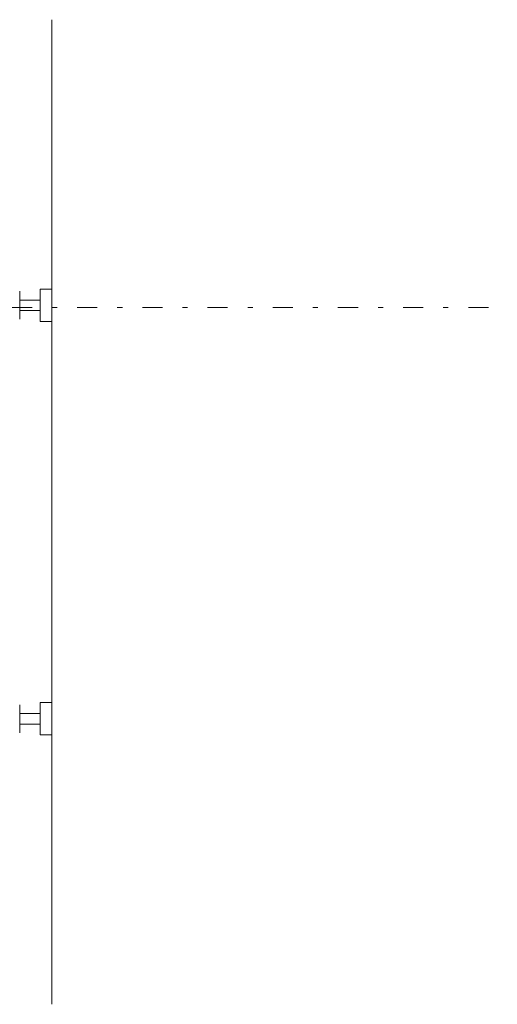
# Model space of a CAD drawing. Units: millimetres. Extents: x -905 to 4037, y -831 to 5800.
# Drawn here: x 836 to 1004, y 4715 to 5061 of the extents above; entities that cross this region are included whole.
import ezdxf

# ---------------------------------------------------------------- set-up
doc = ezdxf.new("R2010")
doc.units = ezdxf.units.MM
doc.header["$LTSCALE"] = 101.6
doc.linetypes.add('STYLE_14', pattern=[0.225695, 0.069444, -0.069444, 0.017361, -0.069444])
doc.layers.add('foot', color=7, linetype='Continuous')

msp = doc.modelspace()

# ---------------------------------------------------------------- linework, layer by layer
at = {"layer": 'foot', "color": 7, "linetype": 'Continuous', "lineweight": 15}
for p, q in [((847.46, 5060.88), (847.46, 4714.61)), ((843.46, 4966.12), (843.46, 4954.78)), ((843.46, 4966.12), (847.46, 4966.12)), ((847.46, 4966.12), (847.46, 4954.78)), ((836.2, 4965.36), (836.2, 4955.54)), ((836.2, 4962.29), (843.46, 4962.29)), ((843.46, 4958.61), (836.2, 4958.61)), ((843.46, 4954.78), (847.46, 4954.78)), ((843.46, 4809.36), (843.46, 4820.71)), ((843.46, 4820.71), (847.46, 4820.71)), ((847.46, 4809.36), (847.46, 4820.71)), ((836.2, 4810.12), (836.2, 4819.96)), ((843.46, 4816.89), (836.2, 4816.89)), ((836.2, 4813.19), (843.46, 4813.19)), ((843.46, 4809.36), (847.46, 4809.36))]:
    msp.add_line(p, q, dxfattribs=at)
at = {"layer": 'foot', "color": 250, "linetype": 'STYLE_14', "lineweight": 15}
msp.add_line((764.71, 4959.61), (1594.45, 4959.61), dxfattribs=at)

doc.saveas('drawing.dxf')
